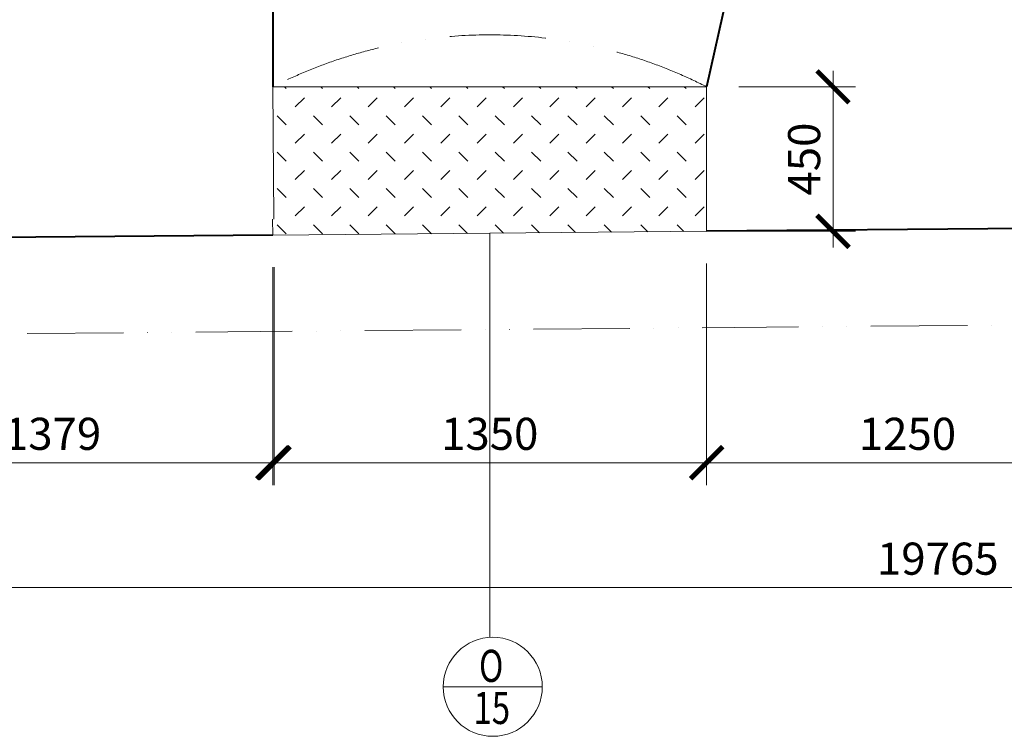
# Model space of a CAD drawing. Units: millimetres. Extents: x -141806 to 343883, y -462947 to 61867.
# Drawn here: x 123819 to 126884, y -304263 to -302031 of the extents above; entities that cross this region are included whole.
import ezdxf

# ---------------------------------------------------------------- set-up
doc = ezdxf.new("R2010")
doc.units = ezdxf.units.MM
doc.header["$LTSCALE"] = 25
doc.linetypes.add('ACAD_ISO12W100', pattern=[21, 12, -3, 0, -3, 0, -3])
for name, color, linetype, lineweight in [('adr nad', 143, 'ACAD_ISO12W100', 0), ('adr silná', 1, 'Continuous', 40), ('adr tenká', 7, 'Continuous', 9), ('adr_dvere', 5, 'Continuous', 5), ('AED_K_koty_2', 2, 'Continuous', 0), ('BOURANI', 50, 'Continuous', 0)]:
    doc.layers.add(name, color=color, linetype=linetype, lineweight=lineweight)
doc.styles.add('Arch-Dim', font='romans.shx', dxfattribs={"width": 0.75})
doc.dimstyles.new('DIM50_A', dxfattribs={"dimtxt": 100, "dimasz": 100, "dimexe": 70, "dimexo": 100, "dimgap": 40, "dimtad": 1, "dimdec": 0, "dimrnd": 1, "dimzin": 0, "dimdsep": 46, "dimtxsty": 'Arch-Dim', "dimblk1": 'ARCHTICK', "dimblk2": 'ARCHTICK', "dimsah": 1, "dimcen": 0, "dimdle": 50, "dimclrd": 2, "dimclre": 2, "dimclrt": 1, "dimadec": 0, "dimazin": 0, "dimtfac": 1, "dimtdec": 0, "dimtmove": 2, "dimatfit": 3, "dimldrblk": 'DOT', "dimfxl": 1, "dimtvp": 1111.111111111111, "dimtolj": 1, "dimtzin": 0, "dimlwd": 0, "dimlwe": 0, "dimarcsym": 0})

# ---------------------------------------------------------------- blocks, each defined once
blk = doc.blocks.new('_ArchTick')
at = {"color": 0, "linetype": 'ByBlock', "const_width": 0.150000081}
blk.add_lwpolyline([(-0.5000002699998731, -0.5000002699998731), (0.5000002699998731, 0.5000002699998731)], dxfattribs=at)
blk = doc.blocks.new('*D293')
at = {"layer": 'AED_K_koty_2', "color": 2, "lineweight": 0}
for p, q in [((126350.5692225876, -302740.0464422523), (126350.5692225876, -302190.0292505533)), ((126057.1392615247, -302240.0292505533), (126420.5692225876, -302240.0292505533)), ((126057.1392615218, -302690.0464422523), (126420.5692225876, -302690.0464422523))]:
    blk.add_line(p, q, dxfattribs=at)
at = {"layer": 'Defpoints', "color": 0, "lineweight": 9}
for p in [(125957.1392615247, -302240.0292505533), (126350.5692225876, -302240.0292505533), (125957.1392615218, -302690.0464422523)]:
    blk.add_point(p, dxfattribs=at)
at = {"layer": 'AED_K_koty_2', "color": 2, "lineweight": 0, "xscale": 100, "yscale": 100, "zscale": 100}
for p, rotation in [((126350.5692225876, -302240.0292505533), 90), ((126350.5692225876, -302690.0464422523), 270)]:
    blk.add_blockref('_ArchTick', p, dxfattribs=dict(at, rotation=rotation))
at = {"layer": 'AED_K_koty_2', "color": 1, "lineweight": 9, "insert": (126260.5692225877, -302465.0378464028), "char_height": 100, "attachment_point": 5, "rotation": 90, "style": 'Arch-Dim'}
blk.add_mtext('\\A1;450', dxfattribs=at)
blk = doc.blocks.new('_DOT')
at = {"color": 0, "linetype": 'ByBlock'}
blk.add_line((-0.5, 0), (-1, 0), dxfattribs=at)
at = {"color": 0, "linetype": 'ByBlock', "const_width": 0.5}
blk.add_lwpolyline([(-0.25, 0, 1), (0.25, 0, 1)], format="xyb", close=True, dxfattribs=at)
blk = doc.blocks.new('*D361')
at = {"layer": 'AED_K_koty_2', "color": 2, "lineweight": 0}
for p, q in [((136559.2840001439, -302697.3707475602), (136559.2840001439, -303869.3735138912)), ((116793.7951629824, -302870.1452619696), (116793.7951629824, -303869.3735138912)), ((116743.7951629824, -303799.3735138912), (136609.2840001439, -303799.3735138912))]:
    blk.add_line(p, q, dxfattribs=at)
at = {"layer": 'Defpoints', "color": 0, "lineweight": 9}
for p in [(136559.2840001439, -302597.3707475602), (116793.7951629824, -302770.1452619696), (136559.2840001439, -303799.3735138912)]:
    blk.add_point(p, dxfattribs=at)
at = {"layer": 'AED_K_koty_2', "color": 2, "lineweight": 0, "xscale": 100, "yscale": 100, "zscale": 100, "rotation": 180}
blk.add_blockref('_ArchTick', (116793.7951629824, -303799.3735138912), dxfattribs=at)
at = {"layer": 'AED_K_koty_2', "color": 2, "lineweight": 0, "xscale": 100, "yscale": 100, "zscale": 100}
blk.add_blockref('_ArchTick', (136559.2840001439, -303799.3735138912), dxfattribs=at)
at = {"layer": 'AED_K_koty_2', "color": 1, "insert": (126676.5395815632, -303709.3735138912), "char_height": 100, "attachment_point": 5, "style": 'Arch-Dim'}
blk.add_mtext('\\A1;19765', dxfattribs=at)
blk = doc.blocks.new('*D334')
at = {"layer": 'AED_K_koty_2', "color": 2, "lineweight": 0}
for p, q in [((123232.3376558907, -302813.864536414), (123232.3376558907, -303480.5697176082)), ((124611.1758050915, -302801.8118068486), (124611.1758050915, -303480.5697176082)), ((123182.3376558907, -303410.5697176082), (124661.1758050915, -303410.5697176082))]:
    blk.add_line(p, q, dxfattribs=at)
at = {"layer": 'Defpoints', "color": 0, "lineweight": 9}
for p in [(123232.3376558907, -302713.864536414), (124611.1758050915, -302701.8118068486), (124611.1758050915, -303410.5697176082)]:
    blk.add_point(p, dxfattribs=at)
at = {"layer": 'AED_K_koty_2', "color": 2, "lineweight": 0, "xscale": 100, "yscale": 100, "zscale": 100, "rotation": 180}
blk.add_blockref('_ArchTick', (123232.3376558907, -303410.5697176082), dxfattribs=at)
at = {"layer": 'AED_K_koty_2', "color": 2, "lineweight": 0, "xscale": 100, "yscale": 100, "zscale": 100}
blk.add_blockref('_ArchTick', (124611.1758050915, -303410.5697176082), dxfattribs=at)
at = {"layer": 'AED_K_koty_2', "color": 1, "lineweight": 9, "insert": (123921.7567304911, -303320.5697176082), "char_height": 100, "attachment_point": 5, "style": 'Arch-Dim'}
blk.add_mtext('\\A1;1379', dxfattribs=at)
blk = doc.blocks.new('*D335')
at = {"layer": 'AED_K_koty_2', "color": 2, "lineweight": 0}
for p, q in [((124607.1392615218, -302801.8470911699), (124607.1392615218, -303480.5697176082)), ((125957.1392615218, -302790.0464422523), (125957.1392615218, -303480.5697176082)), ((124557.1392615218, -303410.5697176082), (126007.1392615218, -303410.5697176082))]:
    blk.add_line(p, q, dxfattribs=at)
at = {"layer": 'Defpoints', "color": 0, "lineweight": 9}
for p in [(125957.1392615218, -302690.0464422523), (124607.1392615218, -302701.8470911699), (125957.1392615218, -303410.5697176082)]:
    blk.add_point(p, dxfattribs=at)
at = {"layer": 'AED_K_koty_2', "color": 2, "lineweight": 0, "xscale": 100, "yscale": 100, "zscale": 100, "rotation": 180}
blk.add_blockref('_ArchTick', (124607.1392615218, -303410.5697176082), dxfattribs=at)
at = {"layer": 'AED_K_koty_2', "color": 2, "lineweight": 0, "xscale": 100, "yscale": 100, "zscale": 100}
blk.add_blockref('_ArchTick', (125957.1392615218, -303410.5697176082), dxfattribs=at)
at = {"layer": 'AED_K_koty_2', "color": 1, "lineweight": 9, "insert": (125282.1392615218, -303320.5697176082), "char_height": 100, "attachment_point": 5, "style": 'Arch-Dim'}
blk.add_mtext('\\A1;1350', dxfattribs=at)
blk = doc.blocks.new('*D336')
at = {"layer": 'AED_K_koty_2', "color": 2, "lineweight": 0}
for p, q in [((125957.1392615218, -302790.0464422523), (125957.1392615218, -303480.5697176082)), ((127207.1392615218, -302790.0464422523), (127207.1392615218, -303480.5697176082)), ((125907.1392615218, -303410.5697176082), (127257.1392615218, -303410.5697176082))]:
    blk.add_line(p, q, dxfattribs=at)
at = {"layer": 'Defpoints', "color": 0, "lineweight": 9}
for p in [(125957.1392615218, -302690.0464422523), (127207.1392615218, -302690.0464422523), (127207.1392615218, -303410.5697176082)]:
    blk.add_point(p, dxfattribs=at)
at = {"layer": 'AED_K_koty_2', "color": 2, "lineweight": 0, "xscale": 100, "yscale": 100, "zscale": 100, "rotation": 180}
blk.add_blockref('_ArchTick', (125957.1392615218, -303410.5697176082), dxfattribs=at)
at = {"layer": 'AED_K_koty_2', "color": 2, "lineweight": 0, "xscale": 100, "yscale": 100, "zscale": 100}
blk.add_blockref('_ArchTick', (127207.1392615218, -303410.5697176082), dxfattribs=at)
at = {"layer": 'AED_K_koty_2', "color": 1, "lineweight": 9, "insert": (126582.1392615218, -303320.5697176082), "char_height": 100, "attachment_point": 5, "style": 'Arch-Dim'}
blk.add_mtext('\\A1;1250', dxfattribs=at)

msp = doc.modelspace()

# ---------------------------------------------------------------- hatches: boundary and pattern name
at = {"layer": 'BOURANI', "lineweight": 9}
h = msp.add_hatch(dxfattribs=at)
h.set_pattern_fill('ZEM_NASYPANA', color=256, scale=40, style=0)
h.set_pattern_definition([(45, (0, 0), (8.881784197001252e-15, 113.1370849898476), [40, -120]), (135, (84.85281376, 56.56854247999999), (-113.1370849898476, 8.881784197001252e-15), [40, -120])])
edge = h.paths.add_edge_path()
edge.add_arc((125859.2929556798, -302573.1080049681), 128.3360750042229, 40.50965002497866, 123.5654815215488)
edge.add_arc((125667.7700336443, -302524.569076217), 133.965470721036, 25.84358966509405, 135.8435895655792)
edge.add_arc((125453.5343802508, -302493.1379873534), 133.3556585086817, 27.65272247260017, 137.6527223731198)
edge.add_arc((125246.28620601, -302463.7960454409), 124.3869502543617, 29.09771608781357, 139.0977159882259)
edge.add_arc((124970.1910570745, -302494.2300286222), 213.7055367742312, 31.56860752530369, 141.5686074258518)
edge.add_arc((124726.9376295555, -302461.3472974574), 125.4713037113501, 52.80761708666729, 160.4405838717913)
edge.add_line((124608.7066694786, -302419.3414867363), (124611.1758050915, -302701.8118068488))
edge.add_line((124611.1758050915, -302701.8118068488), (125957.1392615218, -302690.0464422523))
edge.add_line((125957.1392615218, -302690.0464422523), (125956.8664335331, -302489.7439565594))
edge = h.paths.add_edge_path()
edge.add_line((125957.1392615247, -302240.0292505665), (124607.1392615189, -302240.0292505665))
edge.add_line((124607.1392615189, -302240.0292505665), (124608.7066694786, -302419.3414867363))
edge.add_arc((124726.9376295555, -302461.3472974574), 125.4713037113476, 52.80761708666728, 160.4405838717913, ccw=False)
edge.add_arc((124970.1910570745, -302494.2300286222), 213.7055367742273, 31.56860752530372, 141.5686074258518, ccw=False)
edge.add_arc((125246.28620601, -302463.7960454409), 124.3869502543642, 29.09771608781358, 139.0977159882259, ccw=False)
edge.add_arc((125453.5343802508, -302493.1379873534), 133.3556585087007, 27.65272247260009, 137.6527223731198, ccw=False)
edge.add_arc((125667.7700336443, -302524.569076217), 133.9654707210211, 25.843589665093987, 135.8435895655792, ccw=False)
edge.add_arc((125859.2929556798, -302573.1080049681), 128.3360750042188, 40.509650024978725, 123.5654815215488, ccw=False)
edge.add_line((125956.8664335331, -302489.7439565594), (125957.1392615247, -302240.0292505665))

# ---------------------------------------------------------------- linework, layer by layer
at = {"layer": 'adr nad'}
msp.add_lwpolyline([(136557.1392615038, -293210.4298211414), (119192.1224141232, -293210.4298221842), (119192.1224141413, -293511.8779953685, 0.3367010502537639), (116919.0684477099, -295490.5595752941), (116580.0289835938, -295486.5445555206), (116490.1898625176, -303072.8106042492), (136859.2840001439, -302894.7598422579), (136859.2840001439, -293210.4298211404)], format="xyb", close=True, dxfattribs=at)
at = {"layer": 'adr nad', "lineweight": 9}
msp.add_arc((125282.1392615218, -303566.5503400739), 1488.382746778487, 63.03074115685283, 116.969258843147, dxfattribs=at)
at = {"layer": 'adr silná'}
for p, q in [((124607.1392615218, -301260.4298211414), (124607.1392615218, -302240.0292505665)), ((126057.1354412931, -301789.1379701322), (125957.1392615218, -302240.0292505665)), ((127207.1392615218, -302679.1199154767), (125957.1392615218, -302690.0464422523)), ((124607.1392615218, -302701.8470911699), (123232.3376558907, -302713.864536414))]:
    msp.add_line(p, q, dxfattribs=at)
at = {"layer": 'adr tenká'}
for p, q in [((124607.1392615218, -302701.8470911699), (124606.7022171475, -302651.8490012843)), ((125957.1392615218, -302690.0464422523), (125956.7022171475, -302640.0483523666))]:
    msp.add_line(p, q, dxfattribs=at)
at = {"layer": 'adr_dvere'}
for p, q in [((125282.1392615218, -302695.9467667111), (125282.1392615218, -303954.5558327088)), ((125137.459475579, -304108.3992366484), (125445.7266817097, -304108.3992366484))]:
    msp.add_line(p, q, dxfattribs=at)
msp.add_circle((125291.5930786444, -304108.3992366484), 154.1336030653678, dxfattribs=at)
at = {"layer": 'AED_K_koty_2', "lineweight": 9}
for p, q in [((124607.1392615189, -302240.029250568), (124610.7387607172, -302651.8137169632)), ((125957.1392615247, -302240.029250568), (125956.7022171475, -302640.0483523666))]:
    msp.add_line(p, q, dxfattribs=at)
at = {"layer": 'BOURANI', "lineweight": 9}
for p, q in [((125957.1392615218, -302240.0292505665), (124607.1392615218, -302240.0292505665)), ((125957.1392615218, -302690.0464422523), (124607.1392615218, -302701.8470911699))]:
    msp.add_line(p, q, dxfattribs=at)

# ---------------------------------------------------------------- texts
at = {"layer": 'adr_dvere', "style": 'Arch-Dim', "width": 0.75}
for s, p in [('O', (125248.8354239421, -304093.1236462001)), ('15', (125231.877356075, -304224.1194660736))]:
    msp.add_text(s, height=100, dxfattribs=at).set_placement(p)

# ---------------------------------------------------------------- dimensions: what is measured, and where the dimension line sits
at = {"layer": 'AED_K_koty_2', "lineweight": 9}
dim = msp.add_linear_dim(base=(126350.5692225876, -302240.0292505533), p1=(125957.1392615218, -302690.0464422523), p2=(125957.1392615247, -302240.0292505533), angle=90, dimstyle='DIM50_A', dxfattribs=at)
dim.commit()
dim.dimension.update_dxf_attribs({"geometry": '*D293', "text_midpoint": (126260.5692225877, -302465.0378464028)})
at = {"layer": 'AED_K_koty_2'}
dim = msp.add_linear_dim(base=(136559.2840001439, -303799.3735138912), p1=(116793.7951629824, -302770.1452619696), p2=(136559.2840001439, -302597.3707475602), dimstyle='DIM50_A', dxfattribs=at)
dim.commit()
dim.dimension.update_dxf_attribs({"geometry": '*D361', "text_midpoint": (126676.5395815632, -303709.3735138912)})
at = {"layer": 'AED_K_koty_2', "lineweight": 9}
for base, p1, p2, picture, middle in [((125957.1392615218, -303410.5697176082), (124607.1392615218, -302701.8470911699), (125957.1392615218, -302690.0464422523), '*D335', (125282.1392615218, -303320.5697176082)), ((127207.1392615218, -303410.5697176082), (125957.1392615218, -302690.0464422523), (127207.1392615218, -302690.0464422523), '*D336', (126582.1392615218, -303320.5697176082)), ((124611.1758050915, -303410.5697176082), (123232.3376558907, -302713.864536414), (124611.1758050915, -302701.8118068486), '*D334', (123921.7567304911, -303320.5697176082))]:
    dim = msp.add_linear_dim(base=base, p1=p1, p2=p2, dimstyle='DIM50_A', dxfattribs=at)
    dim.commit()
    dim.dimension.update_dxf_attribs({"geometry": picture, "text_midpoint": middle})

doc.saveas('drawing.dxf')
